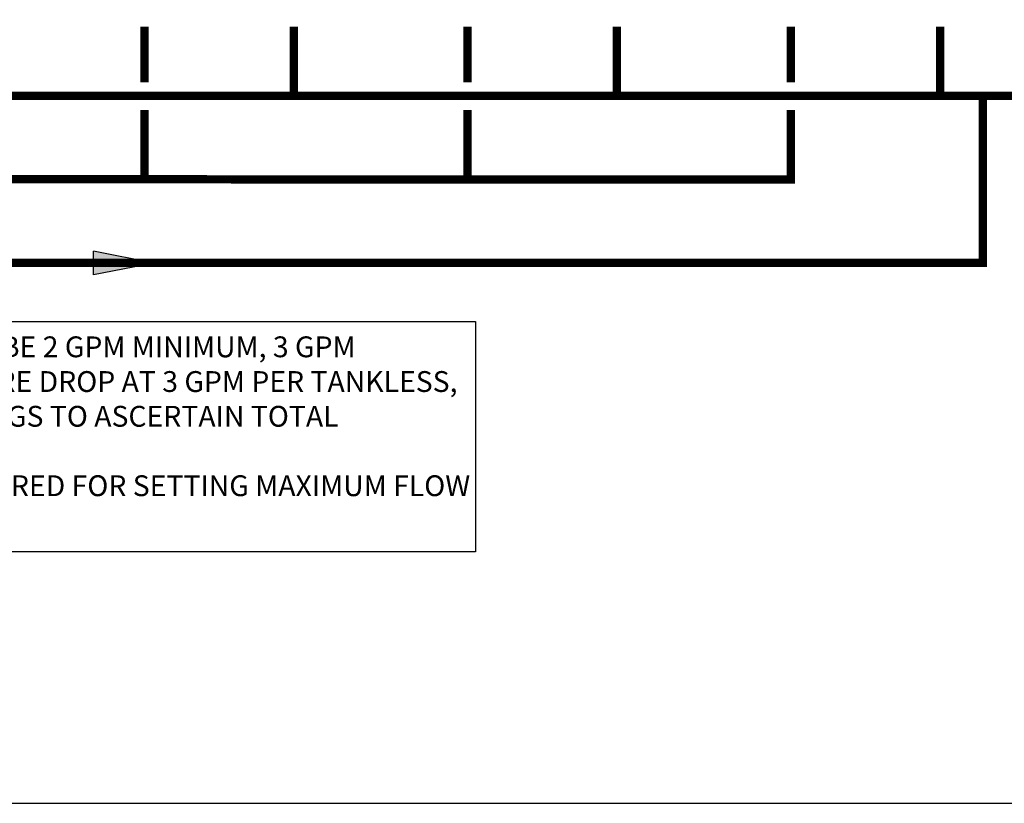
# Model space of a CAD drawing. Units: inches. Extents: x -123 to 135, y -41 to 134.
# Drawn here: x 11 to 81, y -41 to 16 of the extents above; entities that cross this region are included whole.
import ezdxf

# ---------------------------------------------------------------- set-up
doc = ezdxf.new("R2010")
doc.units = ezdxf.units.IN
doc.header["$MEASUREMENT"] = 0
doc.layers.add('Text', color=2, linetype='Continuous')
doc.styles.add('ROMANS', font='romans.shx')

# ---------------------------------------------------------------- blocks, each defined once
blk = doc.blocks.new('Flow')
at = {"color": 2}
for p, q in [((0, 0), (0.1813, 0.0356)), ((0.1813, -0.0356), (0.1813, 0.0356)), ((0, 0), (0.1813, -0.0356))]:
    blk.add_line(p, q, dxfattribs=at)
blk.add_solid([(0, 0), (0.1813, 0.0356), (0.1813, -0.0356)], dxfattribs=at)

msp = doc.modelspace()

# ---------------------------------------------------------------- linework, layer by layer
at = {"const_width": 0.6}
for points in [[(-62.878, 15.039), (-62.879, 10.039), (98.945, 10.066)], [(19.511, 11.039), (19.509, 15.04)], [(30.27, 15.037), (30.269, 10.037)], [(42.798, 11.038), (42.796, 15.039)], [(53.557, 15.036), (53.556, 10.036)], [(66.085, 11.037), (66.083, 15.039)], [(76.844, 15.035), (76.843, 10.035)], [(79.929, 10.064), (79.928, -1.957), (-33.568, -1.956)], [(66.087, 9.037), (66.089, 4.043), (-86.372, 4.05)], [(19.515, 4.014), (19.513, 9.039)], [(42.802, 4.013), (42.8, 9.038)]]:
    msp.add_lwpolyline(points, dxfattribs=at)
at = {"layer": 'Defpoints'}
msp.add_lwpolyline([(-123.042, -40.886), (134.958, -40.886), (134.958, 133.729), (-123.042, 133.729)], close=True, dxfattribs=at)
at = {"layer": 'Text'}
msp.add_lwpolyline([(-41.417, -6.193), (43.36, -6.193), (43.36, -22.781), (-41.417, -22.781)], close=True, dxfattribs=at)

# ---------------------------------------------------------------- block references
at = {"xscale": -24, "yscale": 24, "zscale": 24}
msp.add_blockref('Flow', (20.195, -1.984), dxfattribs=at)

# ---------------------------------------------------------------- texts
at = {"layer": 'Text', "insert": (-40.107, -7.266), "char_height": 1.5, "attachment_point": 1, "style": 'ROMANS'}
msp.add_mtext_dynamic_manual_height_columns('SELECT EXTERNAL CIRCULATOR PERFORMANCE TO BE 2 GPM MINIMUM, 3 GPM MAXIMUM PER TANKLESS BASED ON 11 PSI PRESSURE DROP AT 3 GPM PER TANKLESS, PLUS EXTERNAL BUILDING PIPE, VALVES AND FITTINGS TO ASCERTAIN TOTAL CIRCULATOR PUMP REQUIREMENTS \\P\\pxi-1.5,l3;{\\fSymbol|b0|i0|c2|p18;·^I}CIRCUIT SETTER AT EXTERNAL PUMP IS REQUIRED FOR SETTING MAXIMUM FLOW RATE TO TANKLESS SYSTEM ', width=83.2862, gutter_width=0.3, heights=[0], dxfattribs=at)

doc.saveas('drawing.dxf')
